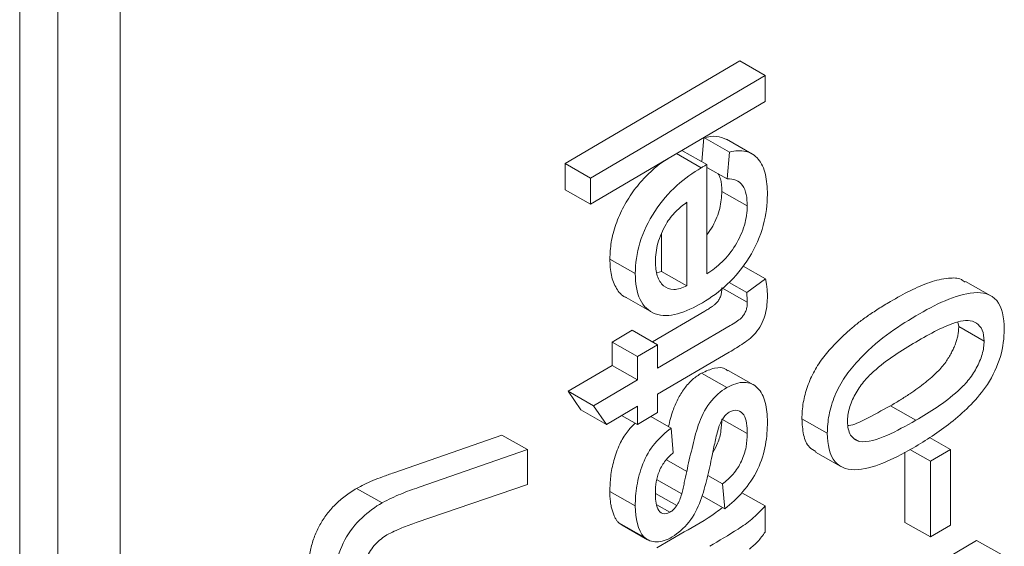
# Model space of a CAD drawing. Units: millimetres. Extents: x 0 to 297, y 0 to 210.
# Drawn here: x 55 to 56, y 30 to 31 of the extents above; entities that cross this region are included whole.
import ezdxf

# ---------------------------------------------------------------- set-up
doc = ezdxf.new("R2010")
doc.units = ezdxf.units.MM
doc.linetypes.add('SLD-Durchgehend', pattern=[0])

msp = doc.modelspace()

# ---------------------------------------------------------------- linework, layer by layer
at = {"color": 7, "linetype": 'SLD-Durchgehend', "lineweight": 15}
for p, q in [((55.02435, 32.71507), (55.02435, 24.05973)), ((54.91146, 24.04284), (54.91146, 32.69817)), ((54.95426, 32.67389), (54.95426, 24.01856)), ((55.52391, 30.38425), (55.72017, 30.49952)), ((55.7487, 30.48334), (55.72017, 30.49952)), ((55.55244, 30.36806), (55.7487, 30.48334)), ((55.7487, 30.48334), (55.7487, 30.45403)), ((55.7487, 30.45403), (55.55244, 30.33875)), ((55.67766, 30.38641), (55.67991, 30.41341)), ((55.70844, 30.39722), (55.67991, 30.41341)), ((55.73375, 30.39533), (55.70522, 30.41152)), ((55.68328, 30.38322), (55.65523, 30.39913)), ((55.67683, 30.37957), (55.64891, 30.39541)), ((55.70592, 30.36703), (55.70844, 30.39722)), ((55.52391, 30.35493), (55.52391, 30.38425)), ((55.55244, 30.36806), (55.52391, 30.38425)), ((55.68328, 30.38322), (55.68327, 30.26024)), ((55.70592, 30.36703), (55.68328, 30.37987)), ((55.55244, 30.33875), (55.55244, 30.36806)), ((55.55244, 30.33875), (55.52391, 30.35493)), ((55.72856, 30.33677), (55.70003, 30.35295)), ((55.66063, 30.24694), (55.66063, 30.34074)), ((55.6321, 30.26313), (55.6321, 30.30581)), ((55.60276, 30.26086), (55.57423, 30.27704)), ((55.74904, 30.25491), (55.72407, 30.26907)), ((55.62689, 30.2615), (55.6321, 30.26313)), ((55.6321, 30.26313), (55.66063, 30.24694)), ((55.72793, 30.23958), (55.74904, 30.25491)), ((55.72856, 30.22845), (55.70003, 30.24464)), ((55.72793, 30.23958), (55.70823, 30.25075)), ((56.00223, 30.23577), (55.9737, 30.25195)), ((55.59268, 30.23367), (55.62121, 30.21749)), ((55.62223, 30.18405), (55.68076, 30.21843)), ((55.62791, 30.15445), (55.70929, 30.20225)), ((55.96607, 30.20112), (55.96512, 30.20628)), ((55.96607, 30.20112), (55.9946, 30.18493)), ((55.57674, 30.18371), (55.59938, 30.19702)), ((55.62791, 30.18083), (55.59938, 30.19702)), ((55.57674, 30.15733), (55.57674, 30.18371)), ((55.60527, 30.16753), (55.57674, 30.18371)), ((55.60527, 30.16753), (55.62791, 30.18083)), ((55.62791, 30.18083), (55.62791, 30.15445)), ((55.60527, 30.14115), (55.60527, 30.16753)), ((55.70839, 30.17241), (55.62791, 30.12514)), ((55.52752, 30.12842), (55.57674, 30.15733)), ((55.60527, 30.14115), (55.57674, 30.15733)), ((55.70559, 30.13266), (55.67706, 30.14885)), ((55.7355, 30.13581), (55.70697, 30.152)), ((55.55605, 30.11224), (55.60527, 30.14115)), ((55.54183, 30.10751), (55.52752, 30.12842)), ((55.55605, 30.11224), (55.52752, 30.12842)), ((55.62791, 30.12514), (55.62791, 30.10462)), ((55.57036, 30.09133), (55.55605, 30.11224)), ((55.60527, 30.11184), (55.57036, 30.09133)), ((55.60527, 30.09132), (55.60527, 30.11184)), ((55.88933, 30.11207), (55.91786, 30.09589)), ((55.57036, 30.09133), (55.54183, 30.10751)), ((55.60527, 30.09132), (55.5875, 30.1014)), ((55.62791, 30.10462), (55.60527, 30.09132)), ((55.64301, 30.0871), (55.62016, 30.10006)), ((55.72855, 30.08102), (55.70002, 30.0972)), ((55.81847, 30.08148), (55.78994, 30.09767)), ((55.4531, 30.07908), (55.33154, 30.03684)), ((55.4531, 30.07908), (55.48163, 30.0629)), ((55.64301, 30.0871), (55.64552, 30.05927)), ((55.84814, 30.07559), (55.85456, 30.07195)), ((55.95685, 30.0631), (55.93333, 30.07644)), ((55.48163, 30.0629), (55.36007, 30.02065)), ((55.48163, 30.02358), (55.48163, 30.0629)), ((55.80516, 30.06009), (55.83369, 30.04391)), ((55.90567, 29.98098), (55.90568, 30.05994)), ((55.93421, 30.0498), (55.91111, 30.0629)), ((55.93421, 30.0498), (55.95685, 30.0631)), ((55.95685, 30.0631), (55.95685, 29.9781)), ((55.66054, 30.0385), (55.63778, 30.05141)), ((55.9342, 29.9648), (55.93421, 30.0498)), ((55.70087, 30.02436), (55.68411, 30.03387)), ((55.3569, 29.98093), (55.48163, 30.02358)), ((55.65503, 30.0131), (55.6265, 30.02929)), ((55.70339, 29.99653), (55.70087, 30.02436)), ((55.2899, 30.01941), (55.31843, 30.00323)), ((55.60275, 29.99961), (55.57422, 30.0158)), ((55.64929, 30.00007), (55.62547, 30.01358)), ((55.70339, 29.99653), (55.67776, 30.01107)), ((55.74867, 29.99968), (55.72244, 30.01456)), ((55.64178, 29.99259), (55.62689, 30.00103)), ((55.74867, 29.99968), (55.74867, 29.97037)), ((55.58814, 29.97816), (55.58428, 29.98081)), ((55.61281, 29.96462), (55.58428, 29.98081)), ((55.58801, 29.97793), (55.61654, 29.96175)), ((55.9342, 29.9648), (55.90567, 29.98098)), ((55.95685, 29.9781), (55.9342, 29.9648)), ((55.62717, 29.95246), (55.65787, 29.97049)), ((55.78993, 29.84558), (55.98618, 29.96085)), ((56.01471, 29.94467), (55.98618, 29.96085))]:
    msp.add_line(p, q, dxfattribs=at)
for points, knots in [([(55.67991, 30.41341), (55.68478, 30.41433), (55.69413, 30.4161), (55.70156, 30.41286), (55.70512, 30.41131)], [0, 0, 0, 0, 0.5200862, 1, 1, 1, 1]), ([(55.70844, 30.39722), (55.71502, 30.39875), (55.72123, 30.39924), (55.73238, 30.39665), (55.73723, 30.39369), (55.7447, 30.38484), (55.74736, 30.3789), (55.75056, 30.36527), (55.75114, 30.35758), (55.75121, 30.34961)], [0, 0, 0, 0, 0.25, 0.25, 0.5, 0.5, 0.75, 0.75, 1, 1, 1, 1]), ([(55.57423, 30.27704), (55.57451, 30.28324), (55.57507, 30.29563), (55.58041, 30.31601), (55.58938, 30.33619), (55.60146, 30.35538), (55.6161, 30.37186), (55.62906, 30.3832), (55.63687, 30.38821), (55.63927, 30.38975)], [0, 0, 0, 0, 0.1525227, 0.3048498, 0.4572296, 0.6096333, 0.7693089, 0.9291523, 1, 1, 1, 1]), ([(55.60276, 30.26086), (55.603, 30.27179), (55.60429, 30.28337), (55.61186, 30.30745), (55.61768, 30.3196), (55.63187, 30.34163), (55.64039, 30.35139), (55.65836, 30.36763), (55.66756, 30.37395), (55.67683, 30.37957)], [0, 0, 0, 0, 0.25, 0.25, 0.5, 0.5, 0.75, 0.75, 1, 1, 1, 1]), ([(55.67683, 30.37957), (55.67737, 30.37988), (55.6779, 30.38018), (55.67844, 30.38049), (55.67898, 30.3808), (55.67952, 30.3811), (55.68005, 30.38141), (55.68113, 30.38201), (55.6822, 30.38262), (55.68328, 30.38322)], [0, 0, 0, 0, 0.000011500456, 0.000011500456, 0.000011500456, 0.000023000944, 0.000023000944, 0.000023000944, 0.000046001588, 0.000046001588, 0.000046001588, 0.000046001588]), ([(55.70003, 30.35295), (55.69995, 30.35805), (55.69982, 30.36585), (55.69678, 30.37102), (55.69573, 30.37281)], [0, 0, 0, 0, 0.6539267, 1, 1, 1, 1]), ([(55.72856, 30.33677), (55.72843, 30.34121), (55.72823, 30.34558), (55.72658, 30.35338), (55.72522, 30.35692), (55.72139, 30.3625), (55.71879, 30.36449), (55.71286, 30.3668), (55.70941, 30.36702), (55.70592, 30.36703)], [0, 0, 0, 0, 0.25, 0.25, 0.5, 0.5, 0.75, 0.75, 1, 1, 1, 1]), ([(55.75121, 30.34961), (55.75099, 30.33853), (55.74993, 30.32714), (55.74323, 30.30264), (55.73772, 30.2901), (55.72376, 30.26726), (55.71517, 30.25705), (55.69714, 30.24024), (55.68764, 30.23368), (55.6782, 30.22795)], [0, 0, 0, 0, 0.25, 0.25, 0.5, 0.5, 0.75, 0.75, 1, 1, 1, 1]), ([(55.68327, 30.30424), (55.68553, 30.30747), (55.69193, 30.31661), (55.69868, 30.33437), (55.69958, 30.34676), (55.70003, 30.35295)], [0, 0, 0, 0, 0.2146869, 0.6070168, 1, 1, 1, 1]), ([(55.66063, 30.34074), (55.65641, 30.33764), (55.65219, 30.33435), (55.64417, 30.32626), (55.64058, 30.3216), (55.63744, 30.31636)], [0, 0, 0, 0, 0.5, 0.5, 1, 1, 1, 1]), ([(55.68327, 30.26024), (55.68906, 30.2642), (55.69479, 30.26846), (55.70578, 30.27925), (55.71097, 30.28556), (55.71964, 30.29981), (55.72308, 30.30744), (55.72759, 30.32254), (55.72841, 30.32986), (55.72856, 30.33677)], [0, 0, 0, 0, 0.25, 0.25, 0.5, 0.5, 0.75, 0.75, 1, 1, 1, 1]), ([(55.63744, 30.31636), (55.63352, 30.30938), (55.63021, 30.30204), (55.62624, 30.28762), (55.62555, 30.28063), (55.6254, 30.27402)], [0, 0, 0, 0, 0.5, 0.5, 1, 1, 1, 1]), ([(55.59279, 30.23391), (55.59238, 30.23404), (55.58762, 30.2356), (55.58126, 30.24362), (55.57507, 30.25809), (55.57451, 30.27072), (55.57423, 30.27704)], [0, 0, 0, 0, 0.0304704, 0.3534995, 0.6766089, 1, 1, 1, 1]), ([(55.6254, 30.27402), (55.62552, 30.26826), (55.62602, 30.26282), (55.62903, 30.25357), (55.63142, 30.24971), (55.63772, 30.24435), (55.64162, 30.24286), (55.65061, 30.24287), (55.65559, 30.24459), (55.66063, 30.24694)], [0, 0, 0, 0, 0.25, 0.25, 0.5, 0.5, 0.75, 0.75, 1, 1, 1, 1]), ([(55.6782, 30.22795), (55.66876, 30.22258), (55.65942, 30.21803), (55.64126, 30.21309), (55.63257, 30.21281), (55.61787, 30.21838), (55.61198, 30.22385), (55.60438, 30.23955), (55.60301, 30.2499), (55.60276, 30.26086)], [0, 0, 0, 0, 0.25, 0.25, 0.5, 0.5, 0.75, 0.75, 1, 1, 1, 1]), ([(55.74904, 30.25491), (55.74934, 30.25338), (55.74964, 30.25186), (55.74991, 30.2503), (55.75017, 30.24874), (55.75038, 30.24714), (55.75058, 30.24553), (55.75096, 30.24232), (55.75116, 30.23897), (55.7512, 30.23552)], [0, 0, 0, 0, 0.00003194685, 0.00003194685, 0.00003194685, 0.00006390837, 0.00006390837, 0.00006390837, 0.0001277198, 0.0001277198, 0.0001277198, 0.0001277198]), ([(55.88941, 30.22937), (55.89681, 30.23355), (55.91159, 30.24189), (55.93372, 30.25158), (55.95309, 30.25594), (55.96687, 30.25599), (55.97186, 30.25218), (55.97321, 30.25115)], [0, 0, 0, 0, 0.24837399, 0.49666224, 0.74467343, 0.9305582, 1, 1, 1, 1]), ([(55.68076, 30.21843), (55.6823, 30.21935), (55.68506, 30.22099), (55.68876, 30.22345), (55.69157, 30.22544), (55.69412, 30.22766), (55.69642, 30.23072), (55.69818, 30.23401), (55.69917, 30.2369), (55.69964, 30.23931), (55.69996, 30.24194), (55.7, 30.2437), (55.70003, 30.24464)], [0, 0, 0, 0, 0.1693748, 0.3057107, 0.4093011, 0.481281, 0.5929871, 0.7047776, 0.7662723, 0.8354622, 0.9130453, 1, 1, 1, 1]), ([(55.7512, 30.23552), (55.75106, 30.22928), (55.75075, 30.22287), (55.74722, 30.20913), (55.74397, 30.20201), (55.73501, 30.18992), (55.72955, 30.18599), (55.719, 30.17874), (55.7137, 30.17553), (55.70839, 30.17241)], [0, 0, 0, 0, 0.25, 0.25, 0.5, 0.5, 0.75, 0.75, 1, 1, 1, 1]), ([(55.72856, 30.22845), (55.72855, 30.2294), (55.72853, 30.23036), (55.7285, 30.2313), (55.72847, 30.23224), (55.72842, 30.23317), (55.72836, 30.23409), (55.72825, 30.23594), (55.72809, 30.23776), (55.72793, 30.23958)], [0, 0, 0, 0, 0.000017645294, 0.000017645294, 0.000017645294, 0.000035291198, 0.000035291198, 0.000035291198, 0.000070561691, 0.000070561691, 0.000070561691, 0.000070561691]), ([(55.91794, 30.21319), (55.929, 30.21957), (55.94004, 30.22565), (55.96177, 30.23483), (55.9727, 30.23841), (55.99314, 30.24007), (56.00248, 30.23765), (56.0149, 30.22307), (56.01707, 30.21119), (56.01724, 30.19824)], [0, 0, 0, 0, 0.25, 0.25, 0.5, 0.5, 0.75, 0.75, 1, 1, 1, 1]), ([(55.70929, 30.20225), (55.7116, 30.20362), (55.71392, 30.20502), (55.71622, 30.20656), (55.71815, 30.20785), (55.72013, 30.20913), (55.72196, 30.21093), (55.72296, 30.21192), (55.72389, 30.21311), (55.72471, 30.21437), (55.72553, 30.21562), (55.72626, 30.21696), (55.72682, 30.21832), (55.72742, 30.21977), (55.72782, 30.22126), (55.72807, 30.22268), (55.72841, 30.22467), (55.72851, 30.22659), (55.72856, 30.22845)], [0, 0, 0, 0, 0.00004943984, 0.00004943984, 0.00004943984, 0.00009093255, 0.00009093255, 0.00009093255, 0.00011359705, 0.00011359705, 0.00011359705, 0.00013606939, 0.00013606939, 0.00013606939, 0.00016009142, 0.00016009142, 0.00016009142, 0.00019386253, 0.00019386253, 0.00019386253, 0.00019386253]), ([(55.78994, 30.09767), (55.79002, 30.10065), (55.79016, 30.1065), (55.79135, 30.11562), (55.79338, 30.12475), (55.79612, 30.13381), (55.7996, 30.14268), (55.80383, 30.15127), (55.80877, 30.15947), (55.81447, 30.16727), (55.82078, 30.17486), (55.82772, 30.18239), (55.8353, 30.18996), (55.84208, 30.19616), (55.84793, 30.20118), (55.85275, 30.20506), (55.85796, 30.20899), (55.86354, 30.21293), (55.86947, 30.21696), (55.87578, 30.22109), (55.88246, 30.22523), (55.88705, 30.22796), (55.88941, 30.22937)], [0, 0, 0, 0, 0.0567243, 0.1114372, 0.1643678, 0.2164354, 0.2676415, 0.3173598, 0.3674731, 0.4182104, 0.4714043, 0.5279657, 0.5880611, 0.6521343, 0.6863448, 0.7232637, 0.7626103, 0.8047389, 0.8494303, 0.8967113, 0.9468896, 1, 1, 1, 1]), ([(55.81847, 30.08148), (55.81864, 30.08807), (55.81906, 30.09476), (55.82188, 30.10888), (55.82406, 30.11629), (55.82996, 30.13072), (55.83378, 30.1379), (55.84266, 30.15088), (55.84769, 30.15688), (55.86298, 30.1735), (55.87386, 30.18336), (55.89578, 30.1997), (55.90685, 30.20657), (55.91794, 30.21319)], [0, 0, 0, 0, 0.125, 0.125, 0.25, 0.25, 0.375, 0.375, 0.5, 0.5, 0.75, 0.75, 1, 1, 1, 1]), ([(55.88933, 30.11207), (55.8931, 30.11432), (55.90033, 30.11862), (55.91065, 30.12527), (55.91996, 30.13174), (55.92825, 30.13793), (55.93553, 30.14396), (55.94178, 30.14982), (55.94707, 30.15541), (55.95134, 30.16098), (55.95482, 30.16638), (55.95781, 30.1716), (55.96036, 30.17675), (55.96248, 30.18181), (55.96409, 30.1868), (55.96525, 30.19171), (55.96592, 30.19652), (55.96602, 30.19958), (55.96607, 30.20112)], [0, 0, 0, 0, 0.1184055, 0.2266543, 0.3240923, 0.4117048, 0.4890259, 0.5569094, 0.6162333, 0.6673493, 0.7135124, 0.7576965, 0.7994925, 0.8399761, 0.8798857, 0.9191487, 0.9592274, 1, 1, 1, 1]), ([(55.9946, 30.18493), (55.99445, 30.18949), (55.99389, 30.19375), (55.99083, 30.2006), (55.9886, 30.20316), (55.98312, 30.20676), (55.97998, 30.20789), (55.97297, 30.20823), (55.96918, 30.20749), (55.94989, 30.2022), (55.9338, 30.19307), (55.91786, 30.18383)], [0, 0, 0, 0, 0.125, 0.125, 0.25, 0.25, 0.375, 0.375, 0.5, 0.5, 1, 1, 1, 1]), ([(56.01724, 30.19824), (56.01701, 30.18847), (56.01595, 30.17816), (56.00976, 30.1569), (56.00452, 30.1461), (55.99833, 30.13606)], [0, 0, 0, 0, 0.5, 0.5, 1, 1, 1, 1]), ([(55.91786, 30.18383), (55.90187, 30.17432), (55.88574, 30.16447), (55.8664, 30.14703), (55.86264, 30.1433), (55.85562, 30.1347), (55.85245, 30.12989), (55.84694, 30.11988), (55.84472, 30.11462), (55.84175, 30.10415), (55.84124, 30.09921), (55.84112, 30.09446)], [0, 0, 0, 0, 0.5, 0.5, 0.625, 0.625, 0.75, 0.75, 0.875, 0.875, 1, 1, 1, 1]), ([(55.91786, 30.09589), (55.93379, 30.10537), (55.9499, 30.11509), (55.96917, 30.1325), (55.97295, 30.13616), (55.97997, 30.14474), (55.98308, 30.14957), (55.98851, 30.15949), (55.99085, 30.16478), (55.99387, 30.17515), (55.99445, 30.18018), (55.9946, 30.18493)], [0, 0, 0, 0, 0.5, 0.5, 0.625, 0.625, 0.75, 0.75, 0.875, 0.875, 1, 1, 1, 1]), ([(55.67706, 30.14885), (55.68203, 30.15106), (55.69196, 30.15551), (55.70236, 30.1554), (55.70605, 30.15205), (55.70665, 30.1515)], [0, 0, 0, 0, 0.4553517, 0.9108774, 1, 1, 1, 1]), ([(55.64008, 30.08876), (55.64011, 30.08889), (55.64154, 30.09477), (55.64409, 30.10501), (55.65014, 30.1196), (55.65765, 30.13194), (55.66702, 30.14226), (55.67371, 30.14665), (55.67706, 30.14885)], [0, 0, 0, 0, 0.0054396, 0.2544562, 0.4409334, 0.6273039, 0.81355, 1, 1, 1, 1]), ([(55.66054, 30.0385), (55.66248, 30.04711), (55.66445, 30.05572), (55.66867, 30.073), (55.67061, 30.08161), (55.67652, 30.09915), (55.68092, 30.10792), (55.692, 30.12285), (55.69885, 30.12844), (55.70559, 30.13266)], [0, 0, 0, 0, 0.25, 0.25, 0.5, 0.5, 0.75, 0.75, 1, 1, 1, 1]), ([(55.70559, 30.13266), (55.71236, 30.13632), (55.71909, 30.13862), (55.73101, 30.13838), (55.73627, 30.1362), (55.74413, 30.1281), (55.74694, 30.12246), (55.75039, 30.10931), (55.75106, 30.1018), (55.75119, 30.094)], [0, 0, 0, 0, 0.25, 0.25, 0.5, 0.5, 0.75, 0.75, 1, 1, 1, 1]), ([(55.99833, 30.13606), (55.99253, 30.12798), (55.98644, 30.12051), (55.97353, 30.10708), (55.96672, 30.10098), (55.94606, 30.08416), (55.93198, 30.07511), (55.91793, 30.06662)], [0, 0, 0, 0, 0.25, 0.25, 0.5, 0.5, 1, 1, 1, 1]), ([(55.84184, 30.08987), (55.84216, 30.0899), (55.84809, 30.09051), (55.86434, 30.09859), (55.87985, 30.10696), (55.88933, 30.11207)], [0, 0, 0, 0, 0.0220871, 0.4023172, 1, 1, 1, 1]), ([(55.70815, 30.10485), (55.70686, 30.10405), (55.70554, 30.10307), (55.70433, 30.10183), (55.70311, 30.10058), (55.70197, 30.09911), (55.70097, 30.09755), (55.69967, 30.09551), (55.69857, 30.09328), (55.69768, 30.09106), (55.69727, 30.09005), (55.69691, 30.08903), (55.69655, 30.08801)], [0, 0, 0, 0, 0.00002766595, 0.00002766595, 0.00002766595, 0.00005540444, 0.00005540444, 0.00005540444, 0.00009181777, 0.00009181777, 0.00009181777, 0.0001083527, 0.0001083527, 0.0001083527, 0.0001083527]), ([(55.72855, 30.08102), (55.72851, 30.08899), (55.72788, 30.09679), (55.72297, 30.10443), (55.72064, 30.10616), (55.71505, 30.10756), (55.71162, 30.10662), (55.70815, 30.10485)], [0, 0, 0, 0, 0.5, 0.5, 0.75, 0.75, 1, 1, 1, 1]), ([(55.57422, 30.0158), (55.57439, 30.02139), (55.57473, 30.03258), (55.5783, 30.05071), (55.58424, 30.068), (55.59293, 30.08278), (55.59951, 30.08959), (55.60262, 30.09282)], [0, 0, 0, 0, 0.223063, 0.4459807, 0.6685174, 0.8432485, 1, 1, 1, 1]), ([(55.68996, 30.05986), (55.69184, 30.06322), (55.69627, 30.07109), (55.69953, 30.08433), (55.69986, 30.09291), (55.70002, 30.0972)], [0, 0, 0, 0, 0.2707588, 0.6349058, 1, 1, 1, 1]), ([(55.75119, 30.094), (55.75107, 30.08568), (55.75063, 30.07724), (55.74731, 30.05933), (55.74458, 30.04993), (55.73578, 30.03159), (55.73, 30.02312), (55.71732, 30.00835), (55.71041, 30.00216), (55.70339, 29.99653)], [0, 0, 0, 0, 0.25, 0.25, 0.5, 0.5, 0.75, 0.75, 1, 1, 1, 1]), ([(55.80564, 30.0609), (55.80309, 30.06227), (55.79654, 30.06578), (55.79102, 30.07898), (55.7903, 30.09143), (55.78994, 30.09767)], [0, 0, 0, 0, 0.2411208, 0.6201841, 1, 1, 1, 1]), ([(55.84112, 30.09446), (55.84125, 30.08859), (55.8422, 30.08316), (55.84694, 30.07553), (55.85058, 30.07335), (55.85456, 30.07195)], [0, 0, 0, 0, 0.5, 0.5, 1, 1, 1, 1]), ([(55.85456, 30.07195), (55.86395, 30.07092), (55.87459, 30.07426), (55.89611, 30.08366), (55.90699, 30.08966), (55.91786, 30.09589)], [0, 0, 0, 0, 0.5, 0.5, 1, 1, 1, 1]), ([(55.60275, 29.99961), (55.60289, 30.00704), (55.60328, 30.01456), (55.60596, 30.03029), (55.6081, 30.03862), (55.61456, 30.05511), (55.61921, 30.0632), (55.63053, 30.07676), (55.63675, 30.0821), (55.64301, 30.0871)], [0, 0, 0, 0, 0.25, 0.25, 0.5, 0.5, 0.75, 0.75, 1, 1, 1, 1]), ([(55.69655, 30.08801), (55.69569, 30.08531), (55.69495, 30.08262), (55.69427, 30.07994), (55.6936, 30.07727), (55.69304, 30.07462), (55.69244, 30.07197), (55.69124, 30.06667), (55.69025, 30.06142), (55.6892, 30.05616)], [0, 0, 0, 0, 0.00004426441, 0.00004426441, 0.00004426441, 0.000088482, 0.000088482, 0.000088482, 0.00017669709, 0.00017669709, 0.00017669709, 0.00017669709]), ([(55.70087, 30.02436), (55.70491, 30.02759), (55.70889, 30.03099), (55.71623, 30.03963), (55.71957, 30.04463), (55.7245, 30.05523), (55.7262, 30.06072), (55.72821, 30.07116), (55.72847, 30.07614), (55.72855, 30.08102)], [0, 0, 0, 0, 0.25, 0.25, 0.5, 0.5, 0.75, 0.75, 1, 1, 1, 1]), ([(55.91793, 30.06662), (55.90687, 30.06024), (55.89586, 30.05429), (55.87415, 30.04489), (55.86335, 30.04128), (55.84275, 30.03974), (55.83332, 30.04204), (55.821, 30.05662), (55.81865, 30.06849), (55.81847, 30.08148)], [0, 0, 0, 0, 0.25, 0.25, 0.5, 0.5, 0.75, 0.75, 1, 1, 1, 1]), ([(55.64552, 30.05927), (55.64243, 30.05674), (55.63939, 30.05404), (55.63395, 30.04705), (55.63161, 30.04303), (55.62633, 30.03067), (55.62553, 30.02256), (55.62539, 30.01506)], [0, 0, 0, 0, 0.25, 0.25, 0.5, 0.5, 1, 1, 1, 1]), ([(55.6892, 30.05616), (55.68737, 30.0478), (55.68552, 30.03944), (55.68141, 30.02262), (55.67932, 30.01419), (55.67306, 29.99713), (55.66854, 29.98872), (55.65746, 29.97445), (55.6509, 29.96893), (55.64434, 29.96478)], [0, 0, 0, 0, 0.25, 0.25, 0.5, 0.5, 0.75, 0.75, 1, 1, 1, 1]), ([(55.33154, 30.03684), (55.32738, 30.0354), (55.31955, 30.0327), (55.30845, 30.02837), (55.29872, 30.02404), (55.29269, 30.02087), (55.2899, 30.01941)], [0, 0, 0, 0, 0.3023191, 0.5697338, 0.801049, 1, 1, 1, 1]), ([(55.65503, 30.0131), (55.65558, 30.01524), (55.65606, 30.01736), (55.65652, 30.01948), (55.65699, 30.0216), (55.65745, 30.02372), (55.65789, 30.02584), (55.65879, 30.03006), (55.65967, 30.03428), (55.66054, 30.0385)], [0, 0, 0, 0, 0.00003535754, 0.00003535754, 0.00003535754, 0.00007068823, 0.00007068823, 0.00007068823, 0.0001412956, 0.0001412956, 0.0001412956, 0.0001412956]), ([(55.2899, 30.01941), (55.28767, 30.01804), (55.28335, 30.0154), (55.27709, 30.01097), (55.27128, 30.00623), (55.26587, 30.00126), (55.2609, 29.99598), (55.25637, 29.99042), (55.25221, 29.98466), (55.24853, 29.97857), (55.24536, 29.9722), (55.2426, 29.96557), (55.24017, 29.95867), (55.23838, 29.95155), (55.23684, 29.94415), (55.23587, 29.93651), (55.23526, 29.92857), (55.2352, 29.92331), (55.23518, 29.9206)], [0, 0, 0, 0, 0.0735818, 0.1422452, 0.207142, 0.2686489, 0.3275385, 0.3836583, 0.4388447, 0.4932126, 0.5477705, 0.6033151, 0.6614533, 0.721474, 0.7847019, 0.8519475, 0.9238133, 1, 1, 1, 1]), ([(55.36007, 30.02065), (55.35663, 30.01947), (55.35319, 30.01828), (55.34974, 30.01703), (55.34629, 30.01578), (55.34283, 30.01447), (55.33936, 30.01306), (55.33243, 30.01026), (55.32543, 30.0069), (55.31843, 30.00323)], [0, 0, 0, 0, 0.00007517768, 0.00007517768, 0.00007517768, 0.00015037299, 0.00015037299, 0.00015037299, 0.00030063818, 0.00030063818, 0.00030063818, 0.00030063818]), ([(55.58428, 29.98081), (55.58359, 29.98155), (55.58215, 29.98311), (55.58027, 29.98606), (55.5786, 29.98974), (55.5771, 29.99402), (55.57578, 29.99878), (55.57491, 30.00408), (55.57433, 30.00974), (55.57425, 30.01376), (55.57422, 30.0158)], [0, 0, 0, 0, 0.0970254, 0.2032882, 0.3196566, 0.4473827, 0.5813611, 0.7181821, 0.8567902, 1, 1, 1, 1]), ([(55.62539, 30.01506), (55.62546, 30.00819), (55.62575, 30.00136), (55.6293, 29.99383), (55.63118, 29.9921), (55.63579, 29.99041), (55.63876, 29.99106), (55.64178, 29.99259)], [0, 0, 0, 0, 0.5, 0.5, 0.75, 0.75, 1, 1, 1, 1]), ([(55.64929, 30.00007), (55.64995, 30.00109), (55.6506, 30.00213), (55.65118, 30.00321), (55.65175, 30.00429), (55.65225, 30.0054), (55.65272, 30.00651), (55.65364, 30.0087), (55.65436, 30.01091), (55.65503, 30.0131)], [0, 0, 0, 0, 0.000018321839, 0.000018321839, 0.000018321839, 0.000036685655, 0.000036685655, 0.000036685655, 0.000072809056, 0.000072809056, 0.000072809056, 0.000072809056]), ([(55.31843, 30.00323), (55.31082, 29.99856), (55.30328, 29.99339), (55.28866, 29.97955), (55.28175, 29.97095), (55.27161, 29.952), (55.26826, 29.94183), (55.26423, 29.92235), (55.2638, 29.91329), (55.26371, 29.90441)], [0, 0, 0, 0, 0.25, 0.25, 0.5, 0.5, 0.75, 0.75, 1, 1, 1, 1]), ([(55.64178, 29.99259), (55.64246, 29.99302), (55.64315, 29.99345), (55.64382, 29.99397), (55.64498, 29.99486), (55.64612, 29.996), (55.64717, 29.99724), (55.64791, 29.99813), (55.64861, 29.9991), (55.64929, 30.00007)], [0, 0, 0, 0, 0.000014569876, 0.000014569876, 0.000014569876, 0.000040059749, 0.000040059749, 0.000040059749, 0.000058084493, 0.000058084493, 0.000058084493, 0.000058084493]), ([(55.65787, 29.97049), (55.66973, 29.97707), (55.68415, 29.98505), (55.69834, 29.99602), (55.70085, 29.99797)], [0, 0, 0, 0, 0.8228671, 1, 1, 1, 1]), ([(55.6864, 29.95431), (55.697, 29.9606), (55.70759, 29.9669), (55.72347, 29.97705), (55.72872, 29.98063), (55.73889, 29.98927), (55.74383, 29.99427), (55.74867, 29.99968)], [0, 0, 0, 0, 0.5, 0.5, 0.75, 0.75, 1, 1, 1, 1]), ([(55.3238, 29.96713), (55.32659, 29.96852), (55.32938, 29.96991), (55.33216, 29.97124), (55.33494, 29.97257), (55.33772, 29.97384), (55.34048, 29.97499), (55.346, 29.97728), (55.35145, 29.97911), (55.3569, 29.98093)], [0, 0, 0, 0, 0.00005979013, 0.00005979013, 0.00005979013, 0.00011960786, 0.00011960786, 0.00011960786, 0.00023896093, 0.00023896093, 0.00023896093, 0.00023896093]), ([(55.30098, 29.94169), (55.3024, 29.94441), (55.30382, 29.94714), (55.30716, 29.9522), (55.3091, 29.95458), (55.31507, 29.96105), (55.31944, 29.96425), (55.3238, 29.96713)], [0, 0, 0, 0, 0.25, 0.25, 0.5, 0.5, 1, 1, 1, 1]), ([(55.74867, 29.97037), (55.74736, 29.96849), (55.74605, 29.96661), (55.74465, 29.96483), (55.74326, 29.96305), (55.74178, 29.96137), (55.74029, 29.95975), (55.73734, 29.95657), (55.7342, 29.95379), (55.73106, 29.95123)], [0, 0, 0, 0, 0.00003464652, 0.00003464652, 0.00003464652, 0.00006940286, 0.00006940286, 0.00006940286, 0.00013835951, 0.00013835951, 0.00013835951, 0.00013835951]), ([(55.64434, 29.96478), (55.63822, 29.96143), (55.63211, 29.9592), (55.62125, 29.95919), (55.6166, 29.96122), (55.61281, 29.96462)], [0, 0, 0, 0, 0.5, 0.5, 1, 1, 1, 1])]:
    msp.add_open_spline(points, degree=3, knots=knots, dxfattribs=at)
msp.add_open_spline([(55.61281, 29.96462), (55.60571, 29.9723), (55.60301, 29.98536), (55.60275, 29.99961)], degree=3, dxfattribs=at)

doc.saveas('drawing.dxf')
